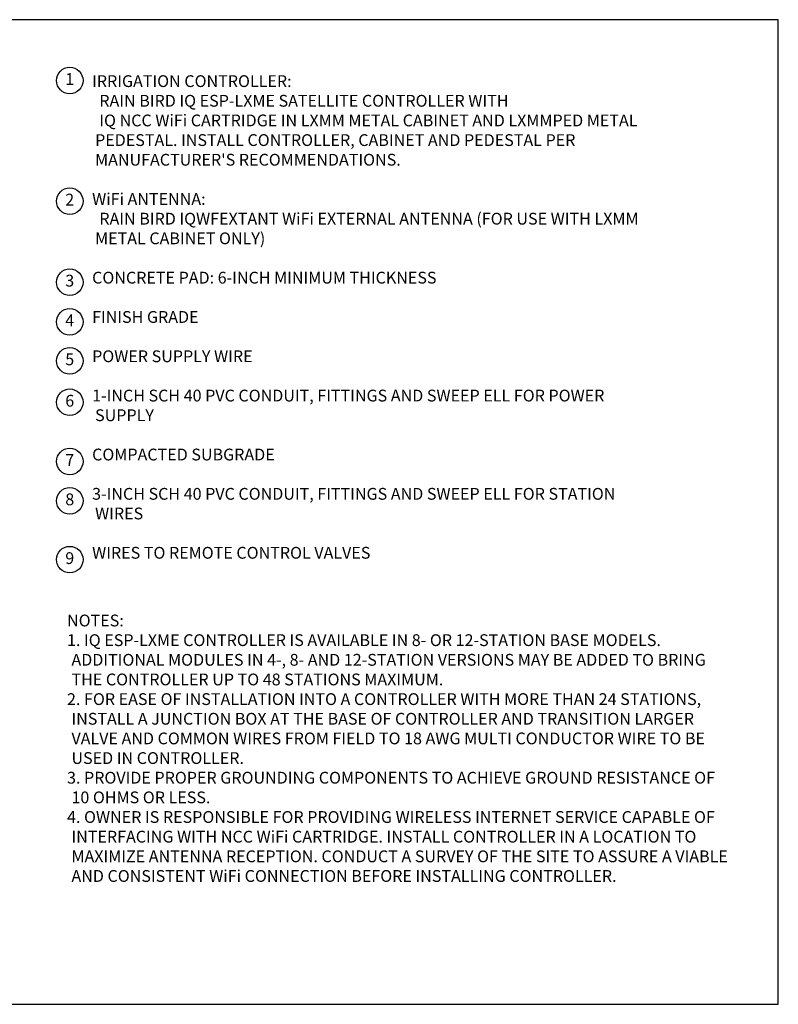
# Model space of a CAD drawing. Extents: x 0 to 16.5, y 0 to 10.4.
# Drawn here: x 8.4 to 16.5, y 0 to 10.4 of the extents above; entities that cross this region are included whole.
import ezdxf
from ezdxf.enums import TextEntityAlignment as Align

# ---------------------------------------------------------------- set-up
doc = ezdxf.new("R2010")
doc.units = 0
doc.header["$MEASUREMENT"] = 0
doc.layers.add('image', color=7, linetype='Continuous', lineweight=0)
doc.layers.add('text_bubbles', color=6, linetype='Continuous')
doc.layers.add('title', color=4, linetype='Continuous')
doc.styles.add('L100', font='romans.shx', dxfattribs={"height": 0.1})
doc.styles.add('L200', font='ARIAL.TTF', dxfattribs={"height": 0.2})
doc.styles.add('L80', font='romans__.ttf', dxfattribs={"height": 0.08})
doc.styles.add('ROMANS', font='romans.shx')
doc.styles.add('WIDFlagNote', font='romans.shx')

# ---------------------------------------------------------------- blocks, each defined once
blk = doc.blocks.new('WID_FlagNote')
blk.add_circle((0.007, -0.153), 0.563)
at = {"style": 'WIDFlagNote'}
blk.add_attdef('NO.', text='', height=0.5, dxfattribs=at).set_placement((0.007, -0.153), align=Align.MIDDLE)
blk = doc.blocks.new('titleblock')
at = {"layer": 'title'}
blk.add_lwpolyline([(0, 0), (16.49, 0), (16.49, 10.44), (0, 10.44)], close=True, dxfattribs=at)
at = {"layer": 'title', "style": 'L200'}
for tag, p in [('TITLE1', (1.231, 1.344)), ('TITLE2', (1.231, 0.984)), ('TITLE3', (2.714, 0.593)), ('TITLE4', (2.714, 0.269))]:
    blk.add_attdef(tag, p, '', height=0.2, dxfattribs=at)
at = {"layer": 'title', "color": 7, "style": 'L80'}
blk.add_attdef('REVISED', text='', height=0.08, dxfattribs=at).set_placement((8.261, 0.97), align=Align.RIGHT)
at = {"layer": 'title', "style": 'L200'}
blk.add_attdef('D', text='', height=0.2, dxfattribs=at).set_placement((0.606, 0.884), align=Align.MIDDLE)
at = {"layer": 'title', "color": 7}
for tag, p, height, style in [('SCALE', (1.231, 0.701), 0.1, 'L100'), ('DWG-NAME', (0.264, 0.085), 0.08, 'L80')]:
    blk.add_attdef(tag, p, '', height=height, dxfattribs=dict(at, style=style))

msp = doc.modelspace()

# ---------------------------------------------------------------- block references
at = {"layer": 'text_bubbles', "xscale": 0.2499994999999942, "yscale": 0.2499994999999977, "zscale": 0.2499994999999975}
for p, values in [((8.975, 9.833), {'NO.': '1'}), ((8.975, 8.554), {'NO.': '2'}), ((8.975, 7.695), {'NO.': '3'}), ((8.975, 7.274), {'NO.': '4'}), ((8.975, 6.861), {'NO.': '5'}), ((8.975, 6.422), {'NO.': '6'}), ((8.975, 5.794), {'NO.': '7'}), ((8.975, 5.376), {'NO.': '8'}), ((8.975, 4.753), {'NO.': '9'})]:
    msp.add_blockref('WID_FlagNote', p, dxfattribs=at).add_auto_attribs(values)
at = {"layer": 'title'}
msp.add_blockref('titleblock', (0, 0), dxfattribs=at)

# ---------------------------------------------------------------- texts
at = {"layer": 'image', "insert": (8.948, 4.132), "char_height": 0.125, "width": 7.02785, "attachment_point": 1, "style": 'ROMANS'}
msp.add_mtext('NOTES:\\P\\pi-0.375,l0.375;1. {\\Fc:\\program files\\autocad 2009\\fonts\\romans|c0;IQ ESP-LXME CONTROLLER IS AVAILABLE IN 8- OR 12-STATION BASE MODELS.  ADDITIONAL MODULES IN 4-, 8- AND 12-STATION VERSIONS MAY BE ADDED TO BRING THE CONTROLLER UP TO 48 STATIONS MAXIMUM. }\\P2. {\\Fc:\\program files\\autocad 2009\\fonts\\romans|c0;FOR EASE OF INSTALLATION INTO A CONTROLLER WITH MORE THAN 24 STATIONS, INSTALL A JUNCTION BOX AT THE BASE OF CONTROLLER AND TRANSITION LARGER VALVE AND COMMON WIRES FROM FIELD TO 18 AWG MULTI CONDUCTOR WIRE TO BE USED IN CONTROLLER.\\P}3. PROVIDE PROPER GROUNDING COMPONENTS TO ACHIEVE GROUND RESISTANCE OF 10 OHMS OR LESS.\\P{\\Fc:\\program files\\autocad 2009\\fonts\\romans|c0;4. OWNER IS RESPONSIBLE FOR PROVIDING WIRELESS INTERNET SERVICE CAPABLE OF INTERFACING WITH NCC WiFi CARTRIDGE. INSTALL CONTROLLER IN A LOCATION TO MAXIMIZE ANTENNA RECEPTION. CONDUCT A SURVEY OF THE SITE TO ASSURE A VIABLE AND CONSISTENT WiFi CONNECTION BEFORE INSTALLING CONTROLLER. \\P} \\P ', dxfattribs=at)
at = {"layer": 'text_bubbles', "insert": (9.214, 9.851), "char_height": 0.125, "width": 6.09243, "attachment_point": 1, "style": 'ROMANS'}
msp.add_mtext("IRRIGATION CONTROLLER: \\P\\pi-0.25,l0.25;  RAIN BIRD IQ ESP-LXME SATELLITE CONTROLLER WITH \\P  IQ NCC WiFi CARTRIDGE IN {\\Fc:\\program files\\autocad 2009\\fonts\\romans|c0;LXMM METAL CABINET AND LXMMPED METAL PEDESTAL}. {\\Fc:\\program files\\autocad 2009\\fonts\\romans|c0;INSTALL CONTROLLER, CABINET AND PEDESTAL PER MANUFACTURER'S RECOMMENDATIONS.\\P\\PWiFi ANTENNA:\\P  RAIN BIRD IQWFEXTANT WiFi EXTERNAL ANTENNA (FOR USE WITH LXMM METAL CABINET ONLY)\\P\\A1;\\Fromans|c0;\\PCONCRETE PAD: 6-INCH MINIMUM THICKNESS\\P\\pi0,l0;\\PFINISH GRADE\\P\\PPOWER SUPPLY WIRE\\P\\pi-0.25,l0.25;\\P1-INCH SCH 40 PVC CONDUIT, FITTINGS AND SWEEP ELL FOR POWER SUPPLY\\P\\P\\pi0,l0;COMPACTED SUBGRADE\\P\\pi-0.25,l0.25;\\P3-INCH SCH 40 PVC CONDUIT, FITTINGS AND SWEEP ELL FOR STATION WIRES\\P\\P\\pi0,l0;WIRES TO REMOTE CONTROL VALVES}", dxfattribs=at)

doc.saveas('drawing.dxf')
